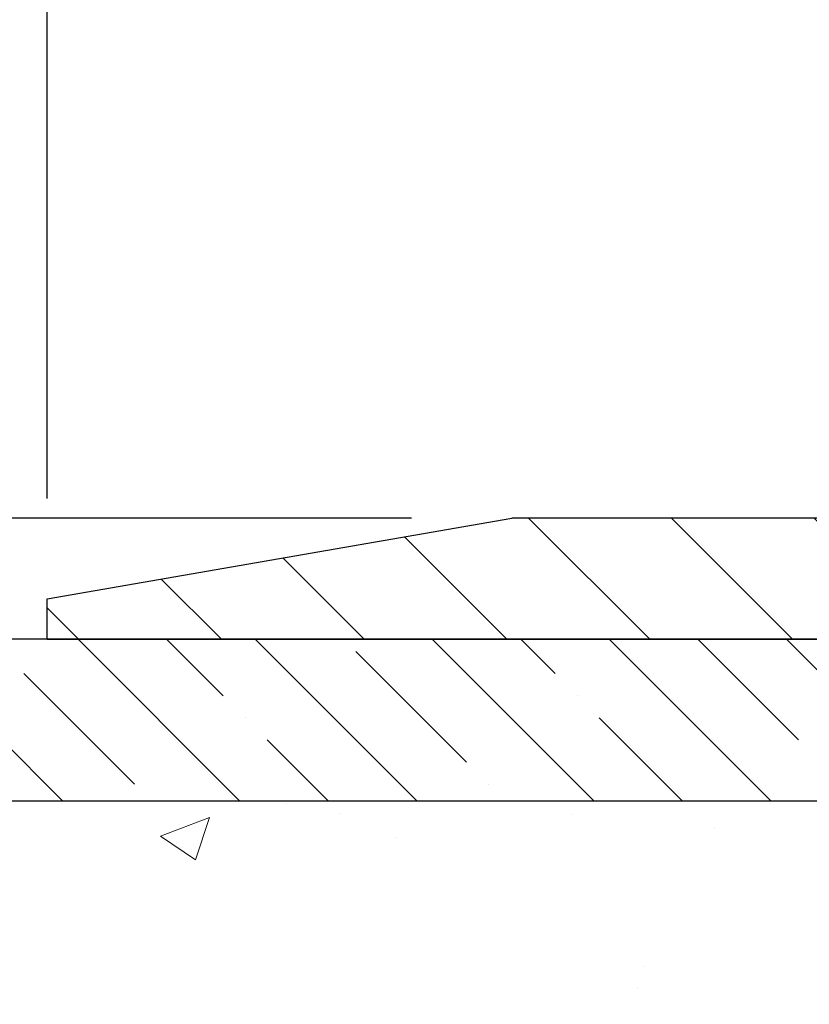
# Model space of a CAD drawing. Extents: x 13 to 3254, y -728 to 1977.
# Drawn here: x 235 to 237, y -701 to -698 of the extents above; entities that cross this region are included whole.
import ezdxf

# ---------------------------------------------------------------- set-up
doc = ezdxf.new("R2010")
doc.units = 0
doc.header["$LTSCALE"] = 5
doc.header["$MEASUREMENT"] = 0
doc.layers.get('DEFPOINTS').update_dxf_attribs({"linetype": 'CONTINUOUS'})
for name, color, linetype, lineweight in [('CONCRETE - H', 130, 'CONTINUOUS', 9), ('COVER PLATE - L', 7, 'CONTINUOUS', 25), ('DIMS', 50, 'CONTINUOUS', 25), ('NOSING - H', 100, 'CONTINUOUS', 15), ('PVC SIDESHEET - H', 170, 'CONTINUOUS', 20), ('TEXT - 4', 241, 'CONTINUOUS', 25)]:
    doc.layers.add(name, color=color, linetype=linetype, lineweight=lineweight)
doc.layers.add('NOSING - L', color=102, linetype='CONTINUOUS')
doc.dimstyles.get("Standard").update_dxf_attribs({"dimtxt": 0.18, "dimasz": 0.18, "dimexe": 0.18, "dimexo": 0.0625, "dimgap": 0.09, "dimtad": 0, "dimtih": 1, "dimtoh": 1, "dimdec": 4, "dimzin": 0, "dimdsep": 46, "dimtxsty": 'Standard', "dimcen": 0.09, "dimadec": 0, "dimazin": 0, "dimtfac": 1, "dimtdec": 4, "dimtofl": 0, "dimtmove": 0, "dimatfit": 3, "dimfxl": 1, "dimtolj": 1, "dimtzin": 0, "dimarcsym": 0})
doc.dimstyles.new('STANDARD$0', dxfattribs={"dimtxt": 0.18, "dimasz": 0.18, "dimexe": 0.18, "dimexo": 0.0625, "dimgap": 0.09, "dimtad": 0, "dimtih": 1, "dimtoh": 1, "dimdec": 4, "dimzin": 0, "dimdsep": 46, "dimtxsty": 'Standard', "dimcen": 0.09, "dimadec": 0, "dimazin": 0, "dimtfac": 1, "dimtdec": 4, "dimtofl": 0, "dimtmove": 0, "dimatfit": 3, "dimfxl": 1, "dimtolj": 1, "dimtzin": 0, "dimarcsym": 0})

# ---------------------------------------------------------------- blocks, each defined once
blk = doc.blocks.new('*D23')
at = {"layer": 'DEFPOINTS', "color": 0, "transparency": 16777216}
for p in [(234.1565639863874, -699.8488266066639), (234.323622736476, -711.6815714099107), (235.4253641967134, -711.6815714099107)]:
    blk.add_point(p, dxfattribs=at)
at = {"layer": 'DIMS', "color": 0, "lineweight": -2, "transparency": 16777216}
for p, q in [((234.4665639863874, -699.8488266066639), (234.633622736476, -699.8488266066639)), ((234.323622736476, -700.1588266066639), (234.323622736476, -705.0122374283237)), ((234.323622736476, -711.3715714099108), (234.323622736476, -706.4589040949904)), ((235.1153641967134, -711.6815714099107), (234.013622736476, -711.6815714099107))]:
    blk.add_line(p, q, dxfattribs=at)
at = {"layer": 'DIMS', "color": 0, "transparency": 16777216}
for points in [[(234.2719560698094, -700.1588266066639), (234.3752894031427, -700.1588266066639), (234.323622736476, -699.8488266066639)], [(234.2719560698093, -711.3715714099108), (234.3752894031427, -711.3715714099108), (234.323622736476, -711.6815714099107)]]:
    blk.add_solid(points, dxfattribs=at)
at = {"layer": 'DIMS', "color": 0, "transparency": 16777216, "insert": (234.3236227364761, -705.7355707616571), "char_height": 0.31, "attachment_point": 5}
blk.add_mtext('\\A1;11 13/16 IN\\P [300.6mm]', dxfattribs=at)
blk = doc.blocks.new('*D32')
at = {"layer": 'DEFPOINTS', "color": 0, "transparency": 16777216}
for p in [(236.3440639863897, -699.4738266067302), (231.0588063627293, -699.8488266067301), (234.9065639863897, -699.8488266067301)]:
    blk.add_point(p, dxfattribs=at)
at = {"layer": 'DIMS', "color": 0, "lineweight": -2, "transparency": 16777216}
for p, q in [((231.0588063627293, -699.1638266067303), (231.0588063627293, -698.7138266067305)), ((231.0588063627293, -698.7138266067305), (231.3688063627293, -698.7138266067305)), ((236.0340639863897, -699.4738266067302), (230.7488063627293, -699.4738266067302)), ((234.5965639863897, -699.8488266067301), (230.7488063627293, -699.8488266067301)), ((231.0588063627293, -700.15882660673), (231.0588063627293, -700.4688266067301))]:
    blk.add_line(p, q, dxfattribs=at)
at = {"layer": 'DIMS', "color": 0, "transparency": 16777216}
for points in [[(231.0071396960626, -699.1638266067303), (231.110473029396, -699.1638266067303), (231.0588063627293, -699.4738266067302)], [(231.0071396960626, -700.15882660673), (231.110473029396, -700.15882660673), (231.0588063627293, -699.8488266067301)]]:
    blk.add_solid(points, dxfattribs=at)
at = {"layer": 'DIMS', "color": 0, "transparency": 16777216, "insert": (232.6604730293961, -698.7138266067305), "char_height": 0.31, "attachment_point": 5}
blk.add_mtext('\\A1;3/8 IN\\P [9.5mm]', dxfattribs=at)
blk = doc.blocks.new('*D36')
at = {"layer": 'DEFPOINTS', "color": 0, "transparency": 16777216}
for p in [(257.4065639863899, -697.2755074697588), (234.9065638872213, -699.7238266563143), (257.4065639863899, -699.7238266067303)]:
    blk.add_point(p, dxfattribs=at)
at = {"layer": 'DIMS', "color": 0, "lineweight": -2, "transparency": 16777216}
for p, q in [((234.9065638872213, -699.4138266563143), (234.9065638872213, -696.9655074697589)), ((257.4065639863899, -699.4138266067304), (257.4065639863899, -696.9655074697589)), ((235.2165638872213, -697.2755074697588), (250.2215958715367, -697.2755074697588)), ((257.0965639863899, -697.2755074697588), (253.3215958715367, -697.2755074697588))]:
    blk.add_line(p, q, dxfattribs=at)
at = {"layer": 'DIMS', "color": 0, "transparency": 16777216}
for points in [[(235.2165638872213, -697.2238408030922), (235.2165638872213, -697.3271741364255), (234.9065638872213, -697.2755074697588)], [(257.0965639863899, -697.2238408030922), (257.0965639863899, -697.3271741364255), (257.4065639863899, -697.2755074697588)]]:
    blk.add_solid(points, dxfattribs=at)
at = {"layer": 'DIMS', "color": 0, "transparency": 16777216, "insert": (251.7715958715367, -697.2755074697588), "char_height": 0.31, "attachment_point": 5}
blk.add_mtext('\\A1;22 1/2 IN\\P [571.5mm]', dxfattribs=at)

msp = doc.modelspace()

# ---------------------------------------------------------------- hatches: boundary and pattern name
at = {"layer": 'CONCRETE - H'}
h = msp.add_hatch(dxfattribs=at)
h.set_pattern_fill('AR-CONC', color=256, scale=0.217)
h.set_pattern_definition([(49.99999999999999, (0, 0), (1.556454596243635, -0.1361721329122314), [0.16275, -1.79025]), (355, (0, 0), (-0.30109039394021, 1.632256930129026), [0.1302, -1.4322]), (100.45144446, (0.12970454777, -0.01134767648), (1.255364197397833, 1.496084780401926), [0.13831621664, -1.52147838304]), (46.18420000000002, (0, 0.434), (2.315913687557312, -0.3591768393209761), [0.244125, -2.685375]), (96.63563549, (0.19299273665, 0.40406852381), (2.028216422113076, 2.113837363680775), [0.20747444214, -2.282218859199999]), (351.1841639899999, (0, 0.434), (2.028216420768858, 2.113837362585878), [0.1953, -2.14830000217]), (21, (0.217, 0.3255), (1.295288303097062, -0.8736829927437852), [0.16275, -1.79025]), (326.0000000000001, (0.217, 0.3255), (0.5279942702698324, 1.573575597751671), [0.1302, -1.4322]), (71.45144474, (0.32494069118, 0.25269308442), (1.823282557504037, 0.6998926015897878), [0.1383162123, -1.52147838304]), (37.50000000000001, (0, 0), (0.02638688603852075, 0.7223796628139459), [0, -1.41484, 0, -1.4539, 0, -1.437625]), (7.499999999999999, (0, 0), (0.5708608962494625, 0.8558734147847217), [0, -0.82894, 0, -1.38229, 0, -0.547925]), (327.5, (-0.48391, 0), (1.158394686494127, -0.04894407166360407), [0, -0.5425, 0, -1.6926, 0, -2.24595]), (317.5, (-0.70091, 0), (1.265513987472978, 0.2172278116611295), [0, -0.70525, 0, -1.12406, 0, -1.59495])])
edge = h.paths.add_edge_path()
edge.add_spline(control_points=[(228.4167639818682, -699.8488266066637), (228.5410128940236, -700.1961410707567), (229.5916215015932, -701.5181291418933), (232.6459962846862, -702.6962062199788), (236.7576919351312, -706.959807605491), (232.8418387627085, -709.4525468804379), (232.6343964239819, -711.3577827009311), (232.6106218512246, -711.9315709099029)], knot_values=[0, 0, 0, 0, 0.9335222536538448, 5.391549691431161, 9.996922208362037, 14.10085084039147, 15.75461366287177, 15.75461366287177, 15.75461366287177, 15.75461366287177], degree=3, periodic=0)
edge.add_line((232.6106218512245, -711.9315709099028), (233.1036235032465, -711.9315709099042))
edge.add_line((233.1036235032465, -711.9315709099042), (233.1036235032465, -711.8055869013912))
edge.add_line((233.1036235032465, -711.8055869013912), (233.1036235032465, -711.7347209013913))
edge.add_line((233.1036235032465, -711.7347209013913), (233.7733072032465, -711.7347209013913))
edge.add_arc((233.7733072032465, -711.6953509013913), 0.0393699999999626, 270, 299.9999999999945)
edge.add_line((233.7929922032465, -711.7294463215383), (233.9287531108643, -711.6510647249796))
edge.add_arc((233.9838711108641, -711.7465319013908), 0.1102359999995219, 90, 120.0000000000199, ccw=False)
edge.add_line((233.9838711108641, -711.6362959013912), (234.891829051893, -711.6362959013912))
edge.add_arc((234.8918290518932, -711.5969259013914), 0.03936999999984891, 269.9999999997932, 299.9999673212512)
edge.add_line((234.9115140324467, -711.6310213327656), (235.591601238052, -711.2383733187204))
edge.add_arc((235.6516011787791, -711.3422964013953), 0.1199999999996606, 89.99999999989137, 119.99996732128099, ccw=False)
edge.add_line((235.6516011787794, -711.2222964013956), (235.8630425613392, -711.2222964013955))
edge.add_arc((235.8630425613393, -711.1829264013957), 0.03936999999984891, 269.9999999998759, 315)
edge.add_line((235.8908813553145, -711.2107651953709), (236.0073478794474, -711.094298671238))
edge.add_arc((236.257049853754, -711.3440006455446), 0.3531319186157768, 103.90200089104081, 135.0000000000033, ccw=False)
edge.add_arc((236.546334446837, -712.5127704189853), 1.557170273114387, 76.09799910892121, 103.90200089104428, ccw=False)
edge.add_arc((236.8356190399204, -711.3440006455457), 0.3531319186167783, 45.000000000068496, 76.09799910892298, ccw=False)
edge.add_line((237.0853210142274, -711.0942986712381), (237.2017875383603, -711.2107651953709))
edge.add_arc((237.2296263323355, -711.1829264013958), 0.03936999999974695, 224.9999999999123, 270.0000000000414)
edge.add_line((237.2296263323356, -711.2222964013955), (237.8768931360239, -711.2222964013955))
edge.add_line((237.8768931360239, -711.2222964013955), (238.8752594743695, -711.2222964013955))
edge.add_arc((238.8752594743696, -711.1829264013955), 0.0393699999999626, 269.9999999999586, 360)
edge.add_line((238.9146294743695, -711.1829264013955), (238.9146294744248, -702.4951142757595))
edge.add_arc((238.8752594744249, -702.4951142757595), 0.03936999999987734, 0, 75.82978608433228)
edge.add_line((238.8848973831731, -702.4569421967625), (238.83152552798, -702.4360789874814))
edge.add_line((238.83152552798, -702.4360789874814), (238.786670087753, -702.4129497196881))
edge.add_line((238.786670087753, -702.4129497196881), (238.7326545443427, -702.3730184617688))
edge.add_line((238.7326545443427, -702.3730184617688), (238.7336895053185, -702.3718525226686))
edge.add_line((238.7336895053185, -702.3718525226686), (238.7019445179672, -702.3412765426327))
edge.add_line((238.7019445179672, -702.3412765426327), (238.6674824647334, -702.2985629430102))
edge.add_line((238.6674824647334, -702.2985629430102), (238.6378193137213, -702.2517437962396))
edge.add_line((238.6378193137213, -702.2517437962396), (238.6131923715005, -702.2024031568707))
edge.add_line((238.6131923715005, -702.2024031568707), (238.5931013044267, -702.1512281318584))
edge.add_line((238.5931013044267, -702.1512281318584), (238.5770254645214, -702.0989122239191))
edge.add_line((238.5770254645214, -702.0989122239191), (238.564253240938, -702.0456355542027))
edge.add_line((238.564253240938, -702.0456355542027), (238.5541068935106, -701.9916989616817))
edge.add_line((238.5541068935106, -701.9916989616817), (238.5432376533818, -701.9197667625989))
edge.add_line((238.5432376533818, -701.9197667625989), (238.5436478676991, -701.9197238930393))
edge.add_line((238.5436478676991, -701.9197238930393), (238.5399539402574, -701.8908159188825))
edge.add_line((238.5399539402574, -701.8908159188825), (238.5334401611265, -701.8363301062615))
edge.add_line((238.5334401611265, -701.8363301062615), (238.5342723775413, -701.8292528503213))
edge.add_arc((241.3208541645535, -702.1306782487441), 2.802837013906206, 172.6119742857956, 173.8263025459588, ccw=False)
edge.add_line((238.5412861415055, -701.7702660794554), (238.5484753057397, -701.7166461920948))
edge.add_line((238.5484753057397, -701.7166461920948), (238.5572385544704, -701.6625128844033))
edge.add_line((238.5572385544704, -701.6625128844033), (238.5681856161474, -701.6087567275498))
edge.add_line((238.5681856161474, -701.6087567275498), (238.58198331286, -701.5557704668464))
edge.add_line((238.58198331286, -701.5557704668464), (238.599315048107, -701.5038231316433))
edge.add_line((238.599315048107, -701.5038231316433), (238.626677467088, -701.4395064823974))
edge.add_line((238.626677467088, -701.4395064823974), (238.6279324824961, -701.4400858733696))
edge.add_line((238.6279324824961, -701.4400858733696), (238.6471397978438, -701.4045550745557))
edge.add_line((238.6471397978438, -701.4045550745557), (238.6784938977677, -701.3588523453029))
edge.add_line((238.6784938977677, -701.3588523453029), (238.7144444262601, -701.3178695411716))
edge.add_line((238.7144444262601, -701.3178695411716), (238.7567755958535, -701.2802951709594))
edge.add_line((238.7567755958535, -701.2802951709594), (238.8018335961337, -701.2503732263243))
edge.add_line((238.8018335961337, -701.2503732263243), (238.8018944340334, -701.2504744579086))
edge.add_line((238.8018944340334, -701.2504744579086), (238.8422131878237, -701.2319842090033))
edge.add_line((238.8422131878237, -701.2319842090033), (238.8696957417017, -701.2212412008943))
edge.add_line((238.8696957417017, -701.2212412008943), (238.8913306625228, -701.2130671775376))
edge.add_arc((238.8752594744247, -701.1771267572128), 0.0393700000001118, 294.0923761645327, 360)
edge.add_line((238.9146294744248, -701.1771267572128), (238.9146294744248, -700.9878917083541))
edge.add_line((238.9146294744248, -700.9878917083541), (239.0130544744245, -700.9878917083541))
edge.add_line((239.0130544744245, -700.9878917083541), (239.0130544744245, -700.9833391522343))
edge.add_arc((238.9736844744244, -700.9833391522342), 0.03937000000004787, 359.9999999998346, 417.0968478606815)
edge.add_line((238.9950710710603, -700.9502844947054), (238.6798531306045, -700.7463362632324))
edge.add_arc((238.8575429744261, -700.5476439098045), 0.2665564328768772, 180.9630706010259, 228.1938505934721, ccw=False)
edge.add_line((238.5910241963135, -700.5521241800446), (238.5012428366403, -700.5521241800446))
edge.add_line((238.5012428366403, -700.5521241800446), (238.3024239390024, -700.5521241800446))
edge.add_arc((238.3024239390024, -700.4733840225643), 0.07874015748029706, 180, 270, ccw=False)
edge.add_line((238.2236837815221, -700.4733840225643), (238.2236837815221, -700.3487609215963))
edge.add_line((238.2236837815221, -700.3487609215963), (231.6565639863875, -700.3487609215963))
edge.add_line((231.6565639863875, -700.3487609215963), (231.6565639863875, -699.8488266066637))
edge.add_line((231.6565639863875, -699.8488266066637), (228.4167639818682, -699.8488266066637))
h.paths.add_polyline_path([(232.8511227364761, -706.2264040949904), (235.7961227364761, -706.2264040949904), (235.7961227364761, -705.2447374283238), (232.8511227364761, -705.2447374283238)], flags=25)
at = {"layer": 'COVER PLATE - L'}
h = msp.add_hatch(dxfattribs=at)
h.set_pattern_fill('ANSI31', color=252, scale=2.5, angle=90, style=0)
h.set_pattern_definition([(135, (240.4335861504883, -711.0246309256335), (-0.2209708691207961, -0.2209708691207961), [])])
h.paths.add_polyline_path([(245.6878139863896, -699.4738266067302), (236.3440639863897, -699.4738266067302), (234.9065639863897, -699.7238266067301), (234.9065639863897, -699.8488266067299), (246.0003139863897, -699.8488266067299), (246.0003139863897, -699.7863266067302)])
at = {"layer": 'NOSING - H'}
h = msp.add_hatch(dxfattribs=at)
h.set_pattern_fill('ANSI35', color=256, scale=1.55, angle=90)
h.set_pattern_definition([(135, (96.87277046322663, -807.2276381004383), (-0.2740038777097872, -0.2740038777097871), []), (135, (96.87277046322663, -806.9536342231884), (-0.2740038777097872, -0.2740038777097871), [0.484375, -0.096875, 0, -0.096875])])
h.paths.add_polyline_path([(231.6565639863875, -699.8487868863542), (231.6565639863875, -700.3487609215963), (238.2236852974899, -700.3487609215963), (238.2236852974899, -699.8488266066639), (233.9512306510052, -699.8488266066637)])
at = {"layer": 'PVC SIDESHEET - H'}
h = msp.add_hatch(dxfattribs=at)
h.set_pattern_fill('ANSI37', color=256, scale=0.59055, style=0)
h.set_pattern_definition([(45, (223.225786580834, -387.4421735845577), (-0.05219773870371446, 0.05219773870371446), []), (135, (223.225786580834, -387.4421735845577), (-0.05219773870371446, -0.05219773870371446), [])])
edge = h.paths.add_edge_path()
edge.add_arc((238.9736844743693, -711.2813514013956), 0.1102359999999862, 270, 360)
edge.add_line((239.0839204743693, -711.2813514013956), (239.0839204743654, -702.4176171076232))
edge.add_arc((238.9736844744244, -702.4176171076232), 0.1102360000001319, 5.908937178081107e-11, 79.36016717828078)
edge.add_line((238.9940378604085, -702.3092763702479), (238.9737200437271, -702.3049303771858))
edge.add_line((238.9737200437271, -702.3049303771858), (238.9535766611328, -702.3001679143641))
edge.add_line((238.9535766611328, -702.3001679143641), (238.9337821467128, -702.2945725120234))
edge.add_line((238.9337821467128, -702.2945725120234), (238.9145109345543, -702.2877277004038))
edge.add_line((238.9145109345543, -702.2877277004039), (238.8959359624647, -702.2792247736528))
edge.add_line((238.8959359624647, -702.2792247736527), (238.8781796642168, -702.2689170815912))
edge.add_line((238.8781796642168, -702.2689170815912), (238.8613029854325, -702.2569770241732))
edge.add_line((238.8613029854325, -702.2569770241731), (238.8453631519266, -702.2435963027116))
edge.add_line((238.8453631519266, -702.2435963027116), (238.8304173895141, -702.2289666185192))
edge.add_line((238.8304173895141, -702.2289666185193), (238.8165229240097, -702.2132796729092))
edge.add_line((238.8165229240097, -702.2132796729092), (238.8037369812285, -702.1967271671939))
edge.add_line((238.8037369812285, -702.1967271671939), (238.7921056502346, -702.1794903314341))
edge.add_line((238.7921056502346, -702.1794903314341), (238.781589708632, -702.1616701821836))
edge.add_line((238.781589708632, -702.1616701821835), (238.7721104892664, -702.1433306483365))
edge.add_line((238.7721104892664, -702.1433306483365), (238.7635891115205, -702.1245354580802))
edge.add_line((238.7635891115205, -702.1245354580802), (238.7559466947773, -702.1053483396023))
edge.add_line((238.7559466947773, -702.1053483396023), (238.7491043584198, -702.0858330210898))
edge.add_line((238.7491043584198, -702.0858330210898), (238.7429832218306, -702.0660532307302))
edge.add_line((238.7429832218306, -702.0660532307303), (238.7375044043926, -702.046072696711))
edge.add_line((238.7375044043926, -702.0460726967109), (238.732589025489, -702.0259551472192))
edge.add_line((238.732589025489, -702.0259551472192), (238.7281588003155, -702.0057630791046))
edge.add_line((238.7281588003155, -702.0057630791047), (238.72414913706, -701.9855306905785))
edge.add_line((238.72414913706, -701.9855306905785), (238.7205091309548, -701.9652638935054))
edge.add_line((238.7205091309548, -701.9652638935053), (238.7171884718555, -701.9449673708707))
edge.add_line((238.7171884718555, -701.9449673708708), (238.7141368496178, -701.9246458056597))
edge.add_line((238.7141368496178, -701.9246458056597), (238.7113039540975, -701.9043038808574))
edge.add_line((238.7113039540975, -701.9043038808574), (238.7086394751503, -701.8839462794489))
edge.add_line((238.7086394751503, -701.8839462794489), (238.7060931026321, -701.8635776844195))
edge.add_line((238.7060931026321, -701.8635776844195), (238.7036145263985, -701.8432027787544))
edge.add_arc((238.7622433127242, -701.8361205164862), 0.05905499999887286, 173.1121365470017, 186.8878634529983, ccw=False)
edge.add_line((238.7036145263985, -701.8290382542181), (238.7060931026321, -701.808663348553))
edge.add_line((238.7060931026321, -701.8086633485531), (238.7086394751503, -701.7882947535237))
edge.add_line((238.7086394751503, -701.7882947535237), (238.7113039540975, -701.7679371521152))
edge.add_line((238.7113039540975, -701.7679371521152), (238.7141368496178, -701.7475952273129))
edge.add_line((238.7141368496178, -701.7475952273129), (238.7171884718555, -701.7272736621018))
edge.add_line((238.7171884718555, -701.7272736621018), (238.7205091309548, -701.7069771394672))
edge.add_line((238.7205091309548, -701.7069771394671), (238.72414913706, -701.686710342394))
edge.add_line((238.72414913706, -701.6867103423941), (238.7281588003155, -701.6664779538679))
edge.add_line((238.7281588003155, -701.6664779538679), (238.732589025489, -701.6462858857533))
edge.add_line((238.732589025489, -701.6462858857532), (238.7375044043926, -701.6261683362615))
edge.add_line((238.7375044043926, -701.6261683362615), (238.7429832218306, -701.6061878022422))
edge.add_line((238.7429832218306, -701.6061878022423), (238.7491043584198, -701.5864080118827))
edge.add_line((238.7491043584198, -701.5864080118826), (238.7559466947773, -701.56689269337))
edge.add_line((238.7559466947773, -701.5668926933702), (238.7635891115205, -701.5477055748921))
edge.add_line((238.7635891115205, -701.5477055748921), (238.7721104892664, -701.5289103846359))
edge.add_line((238.7721104892664, -701.5289103846359), (238.781589708632, -701.5105708507889))
edge.add_line((238.781589708632, -701.5105708507889), (238.7921056502346, -701.4927507015384))
edge.add_line((238.7921056502346, -701.4927507015385), (238.8037369812285, -701.4755138657787))
edge.add_line((238.8037369812285, -701.4755138657787), (238.8165229240097, -701.4589613600634))
edge.add_line((238.8165229240097, -701.4589613600634), (238.8304173895141, -701.4432744144532))
edge.add_line((238.8304173895141, -701.4432744144532), (238.8453631519266, -701.4286447302608))
edge.add_line((238.8453631519266, -701.4286447302608), (238.8613029854325, -701.4152640087992))
edge.add_line((238.8613029854325, -701.4152640087992), (238.8781796642168, -701.4033239513813))
edge.add_line((238.8781796642168, -701.4033239513814), (238.8959359624647, -701.3930162593198))
edge.add_line((238.8959359624647, -701.3930162593198), (238.9145109345543, -701.3845133325686))
edge.add_line((238.9145109345543, -701.3845133325686), (238.9337821467128, -701.3776685209491))
edge.add_line((238.9337821467128, -701.377668520949), (238.9535766611328, -701.3720731186082))
edge.add_line((238.9535766611328, -701.3720731186082), (238.9737200437271, -701.3673106557866))
edge.add_line((238.9737200437271, -701.3673106557866), (238.9940378604085, -701.3629646627245))
edge.add_arc((238.9736844744245, -701.2546239253494), 0.1102359999999649, 280.6398328216385, 360)
edge.add_line((239.0839204744245, -701.2546239253494), (239.0839204744243, -701.0572109485512))
edge.add_line((239.0839204744243, -701.0572109485513), (239.0839204744245, -700.9833391522344))
edge.add_arc((238.9736844744245, -700.9833391522338), 0.1102359999999454, 359.9999999997341, 417.096847860572)
edge.add_line((239.033566945005, -700.8907861111537), (238.7876199214541, -700.7316566516544))
edge.add_arc((238.8575429744259, -700.5476439098044), 0.1968500000001917, 179.9999999999173, 249.19369572159468, ccw=False)
edge.add_line((238.6606929744257, -700.5476439098042), (238.6606929744273, -700.0496134098041))
edge.add_arc((238.6843149744273, -700.0496134098042), 0.02362200000001557, 89.99999999965098, 179.9999999995864, ccw=False)
edge.add_line((238.6843149744275, -700.0259914098042), (239.064235474191, -700.0259914098052))
edge.add_line((239.064235474191, -700.0259914098052), (239.0642354741911, -699.966936294259))
edge.add_line((239.0642354741911, -699.966936294259), (239.0396293686335, -699.9472514098129))
edge.add_line((239.0396293686335, -699.947251409813), (238.7012225415509, -699.9472514098121))
edge.add_arc((238.7012225415505, -700.0574874098121), 0.1102359999999862, 89.99999999982273, 179.9999999998227)
edge.add_line((238.5909865415506, -700.0574874098116), (238.5909865415492, -700.5476439098038))
edge.add_arc((238.8575429744259, -700.5476439098045), 0.266556432876726, 179.9999999998656, 228.1938505934935)
edge.add_line((238.6798531306045, -700.7463362632324), (238.9950710710602, -700.9502844947054))
edge.add_arc((238.9736844744244, -700.9833391522342), 0.03937000000003704, 0, 57.09684786083989, ccw=False)
edge.add_line((239.0130544744245, -700.9833391522342), (239.0130544744243, -701.0572109485514))
edge.add_line((239.0130544744243, -701.0572109485513), (239.0130544744245, -701.2396690495103))
edge.add_arc((238.9539994744237, -701.2396690495096), 0.05905500000076636, 286.33273375855, 359.9999999994485, ccw=False)
edge.add_line((238.9706066269125, -701.2963408724141), (238.9473234998993, -701.3032704745975))
edge.add_line((238.9473234998993, -701.3032704745975), (238.9242658999276, -701.3105306389451))
edge.add_line((238.9242658999276, -701.3105306389451), (238.9015901197385, -701.3183504487032))
edge.add_line((238.9015901197385, -701.3183504487031), (238.8794524520731, -701.3269589871175))
edge.add_line((238.8794524520731, -701.3269589871175), (238.8580091896724, -701.3365853374343))
edge.add_line((238.8580091896724, -701.3365853374343), (238.8374166252777, -701.3474585828997))
edge.add_line((238.8374166252777, -701.3474585828998), (238.8178310516296, -701.3598078067597))
edge.add_line((238.8178310516296, -701.3598078067597), (238.7994087300717, -701.3738620043019))
edge.add_line((238.7994087300717, -701.3738620043019), (238.7822636482717, -701.3897317444876))
edge.add_line((238.7822636482717, -701.3897317444874), (238.7663839888588, -701.4071751635078))
edge.add_line((238.7663839888588, -701.4071751635078), (238.7517346374838, -701.4258851329306))
edge.add_line((238.7517346374838, -701.4258851329307), (238.7382804797984, -701.4455545243242))
edge.add_line((238.7382804797984, -701.4455545243242), (238.7259860822369, -701.4658782845082))
edge.add_line((238.7259860822369, -701.4658782845082), (238.7148004017964, -701.4866528384678))
edge.add_line((238.7148004017964, -701.4866528384676), (238.7046500443176, -701.5078199177908))
edge.add_line((238.7046500443176, -701.5078199177909), (238.6954605854639, -701.5293344496122))
edge.add_line((238.6954605854639, -701.5293344496121), (238.6871626777416, -701.5511660240023))
edge.add_line((238.6871626777416, -701.5511660240023), (238.6796892342578, -701.5732907600994))
edge.add_line((238.6796892342578, -701.5732907600994), (238.6729731784685, -701.5956848069306))
edge.add_line((238.6729731784685, -701.5956848069305), (238.6669474338297, -701.618324313523))
edge.add_line((238.6669474338297, -701.618324313523), (238.6615449237973, -701.6411854289039))
edge.add_line((238.6615449237973, -701.6411854289039), (238.6566985718274, -701.6642443021004))
edge.add_line((238.6566985718274, -701.6642443021004), (238.6523413013758, -701.6874770821397))
edge.add_line((238.6523413013758, -701.6874770821397), (238.6484060358984, -701.710859918049))
edge.add_line((238.6484060358984, -701.7108599180489), (238.6448256988516, -701.7343689588553))
edge.add_line((238.6448256988516, -701.7343689588554), (238.6415332136908, -701.7579803535863))
edge.add_line((238.6415332136908, -701.7579803535863), (238.6384615038724, -701.7816702512687))
edge.add_line((238.6384615038724, -701.7816702512686), (238.6355434928521, -701.8054148009296))
edge.add_line((238.6355434928521, -701.8054148009297), (238.632712104086, -701.8291901515968))
edge.add_arc((238.6913590397925, -701.8361205164863), 0.05905500000222566, 173.2605572723645, 186.7394427276355)
edge.add_line((238.632712104086, -701.8430508813759), (238.6355434928521, -701.8668262320429))
edge.add_line((238.6355434928521, -701.8668262320429), (238.6384615038723, -701.890570781704))
edge.add_line((238.6384615038723, -701.890570781704), (238.6415332136908, -701.9142606793863))
edge.add_line((238.6415332136908, -701.9142606793863), (238.6448256988516, -701.9378720741171))
edge.add_line((238.6448256988516, -701.9378720741171), (238.6484060358984, -701.9613811149235))
edge.add_line((238.6484060358984, -701.9613811149236), (238.6523413013758, -701.9847639508329))
edge.add_line((238.6523413013758, -701.9847639508329), (238.6566985718274, -702.0079967308722))
edge.add_line((238.6566985718274, -702.0079967308722), (238.6615449237973, -702.0310556040687))
edge.add_line((238.6615449237973, -702.0310556040687), (238.6669474338297, -702.0539167194496))
edge.add_line((238.6669474338297, -702.0539167194496), (238.6729731784685, -702.076556226042))
edge.add_line((238.6729731784685, -702.076556226042), (238.6796892342578, -702.0989502728731))
edge.add_line((238.6796892342578, -702.0989502728731), (238.6871626777416, -702.1210750089703))
edge.add_line((238.6871626777416, -702.1210750089703), (238.6954605854639, -702.1429065833604))
edge.add_line((238.6954605854639, -702.1429065833603), (238.7046500443176, -702.1644211151817))
edge.add_line((238.7046500443176, -702.1644211151817), (238.7148004017964, -702.1855881945048))
edge.add_line((238.7148004017964, -702.1855881945049), (238.7259860822369, -702.2063627484644))
edge.add_line((238.7259860822369, -702.2063627484644), (238.7382804797985, -702.2266865086484))
edge.add_line((238.7382804797985, -702.2266865086484), (238.7517346374838, -702.2463559000417))
edge.add_line((238.7517346374838, -702.2463559000417), (238.7663839888588, -702.2650658694646))
edge.add_line((238.7663839888588, -702.2650658694646), (238.7822636482718, -702.2825092884849))
edge.add_line((238.7822636482718, -702.2825092884849), (238.7994087300718, -702.2983790286705))
edge.add_line((238.7994087300718, -702.2983790286706), (238.8178310516296, -702.3124332262129))
edge.add_line((238.8178310516296, -702.3124332262129), (238.8374166252777, -702.3247824500728))
edge.add_line((238.8374166252777, -702.3247824500728), (238.8580091896725, -702.3356556955381))
edge.add_line((238.8580091896725, -702.3356556955381), (238.8794524520731, -702.345282045855))
edge.add_line((238.8794524520731, -702.345282045855), (238.9015901197385, -702.3538905842694))
edge.add_line((238.9015901197385, -702.3538905842694), (238.9242658999276, -702.3617103940273))
edge.add_line((238.9242658999276, -702.3617103940275), (238.9473234998993, -702.368970558375))
edge.add_line((238.9473234998993, -702.368970558375), (238.9706066269125, -702.3759001605584))
edge.add_arc((238.9539994744246, -702.4325719834623), 0.059055000000071, 1.1027623258996755e-10, 73.66726624218097, ccw=False)
edge.add_line((239.0130544743654, -702.4325719834623), (239.0130544743692, -711.2813514013955))
edge.add_arc((238.9736844743692, -711.2813514013956), 0.03937000000001944, -89.99999999991729, 8.270717444247566e-11, ccw=False)
edge.add_line((238.9736844743693, -711.3207214013955), (237.8768931360239, -711.3207214013955))
edge.add_line((237.8768931360239, -711.3207214013955), (237.1888573624587, -711.3207214013955))
edge.add_arc((237.1888573624587, -711.2813514013956), 0.03936999999990576, 224.9999999999305, 269.9999999999018, ccw=False)
edge.add_line((237.1610185684835, -711.3091901953708), (237.0157240292893, -711.1638956561766))
edge.add_arc((236.8356190399203, -711.3440006455457), 0.2547069186166681, 45.00000000000735, 76.09799910894928)
edge.add_arc((236.5463344468369, -712.5127704189852), 1.458745273114215, 76.0979991089243, 103.9020008910663)
edge.add_arc((236.2570498537538, -711.3440006455453), 0.2547069186163549, 103.902000891094, 135.0000000000288)
edge.add_line((236.076944864385, -711.1638956561766), (235.9316503251908, -711.3091901953707))
edge.add_arc((235.9038115312154, -711.2813514013956), 0.03937000000002329, 270.00000000011374, 315.0000000001389, ccw=False)
edge.add_line((235.9038115312154, -711.3207214013955), (235.6779742188461, -711.3207214013955))
edge.add_arc((235.6779742188461, -711.4407214013956), 0.1200000000001182, 89.99999999998728, 119.9999999999857)
edge.add_line((235.6179742188461, -711.3367983529415), (234.9378879877478, -711.7294463215383))
edge.add_arc((234.9182029877479, -711.6953509013913), 0.03936999999996205, 269.9999999999793, 299.9999999999766, ccw=False)
edge.add_line((234.9182029877478, -711.7347209013913), (233.9733219511581, -711.7347209013913))
edge.add_line((233.9733219511581, -711.7347209013913), (233.9733219511581, -711.8055869013913))
edge.add_line((233.9733219511581, -711.8055869013912), (234.9182029877478, -711.8055869013912))
edge.add_arc((234.9182029877478, -711.6953509013912), 0.1102359999999862, 270.0000000000231, 300.0000000000261)
edge.add_line((234.9733209877478, -711.7908180778027), (235.6555267709223, -711.3969463852442))
edge.add_arc((235.6755267709224, -711.4315874013955), 0.0399999999999637, 90.00000000015518, 120.00000000017911, ccw=False)
edge.add_line((235.6755267709223, -711.3915874013956), (235.9038115312154, -711.3915874013956))
edge.add_arc((235.9038115312155, -711.2813514013956), 0.1102359999998725, 269.9999999999769, 315.0000000000046)
edge.add_line((235.9817601543463, -711.3593000245264), (236.1270546935406, -711.2140054853322))
edge.add_arc((236.2570498537539, -711.3440006455453), 0.1838409186162881, 103.90200089114592, 135.0000000000814, ccw=False)
edge.add_arc((236.546334446837, -712.5127704189852), 1.387879273114148, 76.09799910892878, 103.90200089107122, ccw=False)
edge.add_arc((236.8356190399203, -711.3440006455457), 0.1838409186167788, 45.000000000041496, 76.09799910897942, ccw=False)
edge.add_line((236.9656142001337, -711.2140054853322), (237.1109087393278, -711.3593000245264))
edge.add_arc((237.1888573624587, -711.2813514013956), 0.1102359999999361, 224.99999999997, 269.9999999999871)
edge.add_line((237.1888573624587, -711.3915874013956), (237.8768931360239, -711.3915874013956))
edge.add_line((237.8768931360239, -711.3915874013956), (238.9736844743692, -711.3915874013956))

# ---------------------------------------------------------------- linework, layer by layer
at = {"layer": 'COVER PLATE - L'}
for p, q in [((234.9065639863896, -699.7238266067301), (236.3440639863897, -699.4738266067302)), ((245.6878139863897, -699.4738266067302), (236.3440639863897, -699.4738266067302)), ((234.9065639863897, -699.8488266067299), (234.9065639863897, -699.7238266067299)), ((234.9065639863897, -699.8488266067299), (257.4065639863898, -699.8488266067299))]:
    msp.add_line(p, q, dxfattribs=at)
at = {"layer": 'NOSING - L'}
for p, q in [((238.2236852974899, -699.8488266066639), (231.6565639863875, -699.8488266066637)), ((231.6565639863875, -700.3487609215962), (238.2236852974899, -700.3487609215963))]:
    msp.add_line(p, q, dxfattribs=at)

# ---------------------------------------------------------------- dimensions: what is measured, and where the dimension line sits
at = {"layer": 'DIMS'}
dim = msp.add_linear_dim(base=(257.4065639863899, -697.2755074697588), p1=(234.9065638872213, -699.7238266563143), p2=(257.4065639863899, -699.7238266067303), text='<>\\P[]', dimstyle='STANDARD$0', override={"dimtxt": 0.31, "dimasz": 0.31, "dimexe": 0.31, "dimexo": 0.31, "dimgap": 0.31, "dimlunit": 5, "dimpost": ' IN', "dimfrac": 2}, dxfattribs=at)
dim.commit()
dim.dimension.update_dxf_attribs({"geometry": '*D36', "text_midpoint": (251.7715958715367, -697.2755074697588), "dimtype": 160})
for base, p1, p2, dimstyle, picture, middle in [((231.0588063627293, -699.8488266067301), (236.3440639863897, -699.4738266067302), (234.9065639863897, -699.8488266067301), 'STANDARD$0', '*D32', (232.6604730293961, -698.7138266067305)), ((234.323622736476, -711.6815714099107), (234.1565639863874, -699.8488266066639), (235.4253641967134, -711.6815714099107), 'Standard', '*D23', (234.3236227364761, -705.7355707616571))]:
    dim = msp.add_linear_dim(base=base, p1=p1, p2=p2, angle=90, text='<>\\P[]', dimstyle=dimstyle, override={"dimtxt": 0.31, "dimasz": 0.31, "dimexe": 0.31, "dimexo": 0.31, "dimgap": 0.31, "dimlunit": 5, "dimpost": ' IN', "dimfrac": 2}, dxfattribs=at)
    dim.commit()
    dim.dimension.update_dxf_attribs({"geometry": picture, "text_midpoint": middle, "dimtype": 160})

# ---------------------------------------------------------------- leaders
at = {"layer": 'TEXT - 4'}
msp.add_leader([(239.7049863203155, -700.0523841678897), (236.1510028672369, -695.4012277715598), (235.6518597894893, -695.4012277715598)], dimstyle='Standard', override={"dimasz": 0.31}, dxfattribs=at)

doc.saveas('drawing.dxf')
